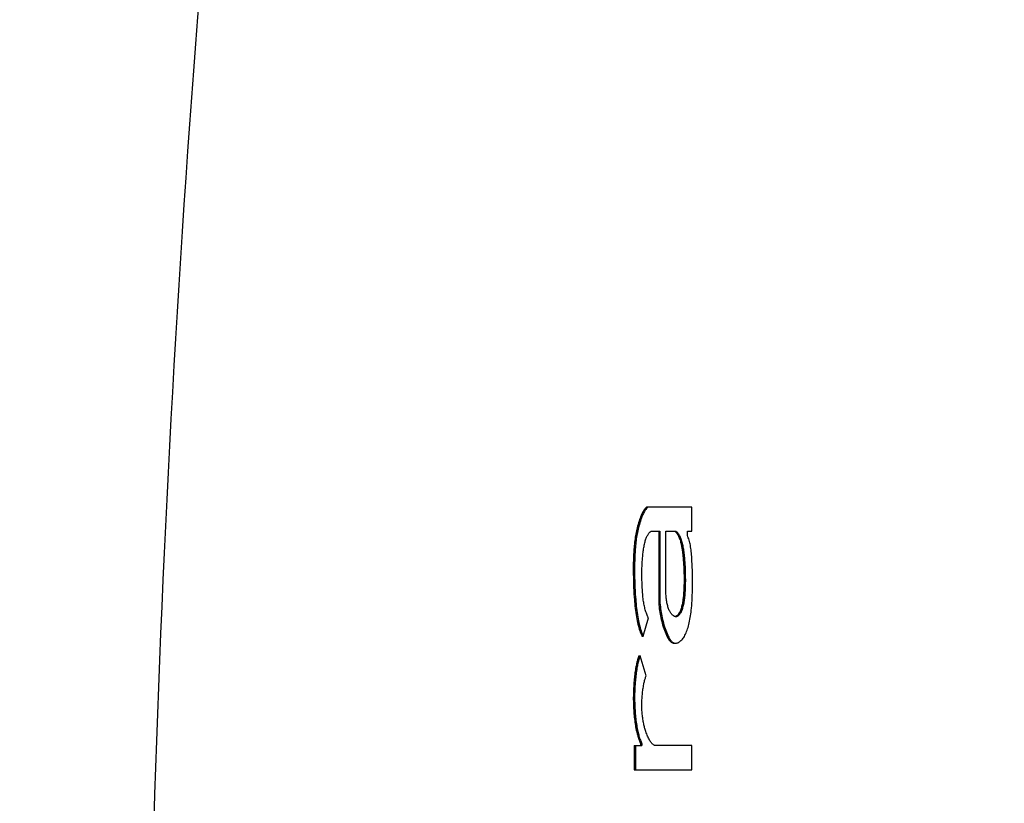
# Model space of a CAD drawing. Units: inches. Extents: x 3 to 179, y 4 to 117.
# Drawn here: x 20 to 21, y 79 to 80 of the extents above; entities that cross this region are included whole.
import ezdxf
from ezdxf.enums import TextEntityAlignment as Align

# ---------------------------------------------------------------- set-up
doc = ezdxf.new("R2010")
doc.units = ezdxf.units.IN
doc.header["$LTSCALE"] = 9.973333
doc.header["$MEASUREMENT"] = 0
doc.layers.get('0').update_dxf_attribs({"linetype": 'CONTINUOUS'})
doc.styles.get("Standard").update_dxf_attribs({"font": 'trium.ttf'})
doc.dimstyles.new('DIMSTYLE_1', dxfattribs={"dimtxt": 1.333333, "dimasz": 2, "dimexe": 0.125, "dimexo": 0.0625, "dimgap": 0.0625, "dimtad": 0, "dimtih": 1, "dimtoh": 1, "dimdec": 4, "dimzin": 4, "dimdsep": 46, "dimtxsty": 'Standard', "dimblk": '_FILLED', "dimblk1": '_FILLED', "dimblk2": '_FILLED', "dimcen": 0.09, "dimadec": 3, "dimazin": 1, "dimtp": 0.001, "dimtm": 0.001, "dimtfac": 1, "dimtdec": 16, "dimtofl": 0, "dimtmove": 0, "dimatfit": 3, "dimldrblk": '_FILLED', "dimfxl": 0, "dimtolj": 1, "dimtzin": 4, "dimarcsym": 0})

# ---------------------------------------------------------------- blocks, each defined once
blk = doc.blocks.new('_FILLED')
at = {"color": 0, "linetype": 'ByBlock'}
blk.add_solid([(0, 0), (-1, 0.16667), (-1, -0.16667)], dxfattribs=at)
blk = doc.blocks.new('*D1')
at = {"color": 2, "linetype": 'Continuous'}
for p, q in [((19.10019, 79.41371), (19.10019, 108.97457)), ((85.10019, 97.26629), (85.10019, 108.97457)), ((19.10019, 107.64124), (48.84093, 107.64124)), ((85.10019, 107.64124), (55.35945, 107.64124)), ((85.10019, 79.41371), (85.10019, 90.6406))]:
    blk.add_line(p, q, dxfattribs=at)
at = {"color": 2, "linetype": 'Continuous', "xscale": 2, "yscale": 2, "zscale": 2, "rotation": 180}
blk.add_blockref('_FILLED', (19.10019, 107.64124), dxfattribs=at)
at = {"color": 2, "linetype": 'Continuous', "xscale": 2, "yscale": 2, "zscale": 2}
blk.add_blockref('_FILLED', (85.10019, 107.64124), dxfattribs=at)
at = {"color": 2, "linetype": 'Continuous'}
for s, height, p, p2 in [('66', 1.333333, (49.5076, 106.97457), (51.55204, 106.97457)), ('[', 1.33333, (49.5076, 104.97457), (50.05575, 104.97457)), (']', 1.33333, (54.14464, 104.97457), (54.69278, 104.97457)), ('1676', 1.333333, (50.05575, 104.97457), (54.14464, 104.97457))]:
    blk.add_text(s, height=height, dxfattribs=at).set_placement(p, p2, align=Align.FIT)
blk = doc.blocks.new('*D4')
at = {"color": 2, "linetype": 'Continuous'}
for p, q in [((19.10019, 79.41371), (19.10019, 103.70622)), ((20.57122, 85.16503), (20.57122, 103.70622)), ((19.10019, 102.37289), (14.61203, 102.37289)), ((20.57122, 102.37289), (25.90456, 102.37289))]:
    blk.add_line(p, q, dxfattribs=at)
at = {"color": 2, "linetype": 'Continuous', "xscale": 2, "yscale": 2, "zscale": 2}
blk.add_blockref('_FILLED', (19.10019, 102.37289), dxfattribs=at)
at = {"color": 2, "linetype": 'Continuous', "xscale": 2, "yscale": 2, "zscale": 2, "rotation": 180}
blk.add_blockref('_FILLED', (20.57122, 102.37289), dxfattribs=at)
at = {"color": 2, "linetype": 'Continuous'}
for s, height, p, p2 in [('1-1/2', 1.333333, (9.7824, 101.70622), (13.94537, 101.70622)), ('[', 1.33333, (9.7824, 99.70622), (10.33055, 99.70622)), (']', 1.33333, (12.375, 99.70622), (12.92315, 99.70622)), ('37', 1.333333, (10.33055, 99.70622), (12.375, 99.70622))]:
    blk.add_text(s, height=height, dxfattribs=at).set_placement(p, p2, align=Align.FIT)

msp = doc.modelspace()

# ---------------------------------------------------------------- linework, layer by layer
at = {"color": 7, "linetype": 'Continuous'}
for p, q in [((20.243088, 79.3614), (20.242729, 79.360572)), ((20.243458, 79.362186), (20.243088, 79.3614)), ((20.243088, 79.3614), (20.244034, 79.3614)), ((20.243836, 79.362932), (20.243458, 79.362186)), ((20.243458, 79.362186), (20.244403, 79.362186)), ((20.244034, 79.3614), (20.243675, 79.360572)), ((20.244274, 79.363723), (20.243836, 79.362932)), ((20.243836, 79.362932), (20.244781, 79.362932)), ((20.244403, 79.362186), (20.244034, 79.3614)), ((20.244723, 79.364456), (20.244274, 79.363723)), ((20.244274, 79.363723), (20.245219, 79.363723)), ((20.244781, 79.362932), (20.244403, 79.362186)), ((20.245183, 79.365128), (20.244723, 79.364456)), ((20.244723, 79.364456), (20.245669, 79.364456)), ((20.245219, 79.363723), (20.244781, 79.362932)), ((20.245652, 79.365738), (20.245183, 79.365128)), ((20.245183, 79.365128), (20.246128, 79.365128)), ((20.245669, 79.364456), (20.245219, 79.363723)), ((20.246129, 79.366282), (20.245652, 79.365738)), ((20.245652, 79.365738), (20.246597, 79.365738)), ((20.246128, 79.365128), (20.245669, 79.364456)), ((20.246597, 79.365738), (20.246128, 79.365128)), ((20.246616, 79.366757), (20.246129, 79.366282)), ((20.246129, 79.366282), (20.247075, 79.366282)), ((20.247075, 79.366282), (20.246597, 79.365738)), ((20.279765, 79.366753), (20.246616, 79.366757)), ((20.247561, 79.366757), (20.247075, 79.366282)), ((20.279765, 79.349218), (20.279765, 79.366753)), ((20.240599, 79.354208), (20.240267, 79.352976)), ((20.240942, 79.355411), (20.240599, 79.354208)), ((20.240599, 79.354208), (20.241544, 79.354208)), ((20.241296, 79.356581), (20.240942, 79.355411)), ((20.240942, 79.355411), (20.241887, 79.355411)), ((20.241544, 79.354208), (20.241212, 79.352976)), ((20.241661, 79.357714), (20.241296, 79.356581)), ((20.241296, 79.356581), (20.242241, 79.356581)), ((20.241887, 79.355411), (20.241544, 79.354208)), ((20.242041, 79.358803), (20.241661, 79.357714)), ((20.241661, 79.357714), (20.242607, 79.357714)), ((20.242241, 79.356581), (20.241887, 79.355411)), ((20.24238, 79.359705), (20.242041, 79.358803)), ((20.242041, 79.358803), (20.242986, 79.358803)), ((20.242607, 79.357714), (20.242241, 79.356581)), ((20.242729, 79.360572), (20.24238, 79.359705)), ((20.24238, 79.359705), (20.243325, 79.359705)), ((20.242986, 79.358803), (20.242607, 79.357714)), ((20.242729, 79.360572), (20.243675, 79.360572)), ((20.243325, 79.359705), (20.242986, 79.358803)), ((20.243675, 79.360572), (20.243325, 79.359705)), ((20.23892, 79.347203), (20.238699, 79.346012)), ((20.239158, 79.348366), (20.23892, 79.347203)), ((20.23892, 79.347203), (20.239866, 79.347203)), ((20.239409, 79.349505), (20.239158, 79.348366)), ((20.239158, 79.348366), (20.240103, 79.348366)), ((20.239672, 79.350621), (20.239409, 79.349505)), ((20.239409, 79.349505), (20.240355, 79.349505)), ((20.239866, 79.347203), (20.239645, 79.346012)), ((20.239944, 79.35172), (20.239672, 79.350621)), ((20.239672, 79.350621), (20.240618, 79.350621)), ((20.240103, 79.348366), (20.239866, 79.347203)), ((20.240267, 79.352976), (20.239944, 79.35172)), ((20.239944, 79.35172), (20.240889, 79.35172)), ((20.240355, 79.349505), (20.240103, 79.348366)), ((20.240267, 79.352976), (20.241212, 79.352976)), ((20.240618, 79.350621), (20.240355, 79.349505)), ((20.240889, 79.35172), (20.240618, 79.350621)), ((20.241212, 79.352976), (20.240889, 79.35172)), ((20.247565, 79.34648), (20.247837, 79.346942)), ((20.247837, 79.346942), (20.248114, 79.347367)), ((20.248114, 79.347367), (20.248398, 79.347755)), ((20.248398, 79.347755), (20.248687, 79.348104)), ((20.248687, 79.348104), (20.248981, 79.348413)), ((20.248981, 79.348413), (20.249279, 79.348681)), ((20.249279, 79.348681), (20.249581, 79.348907)), ((20.249581, 79.348907), (20.249886, 79.34909)), ((20.249886, 79.34909), (20.250195, 79.349227)), ((20.250195, 79.349227), (20.25654, 79.349218)), ((20.255595, 79.349218), (20.255595, 79.296938)), ((20.25654, 79.349218), (20.25654, 79.296938)), ((20.26076, 79.306227), (20.26076, 79.349218)), ((20.26076, 79.349218), (20.268099, 79.349218)), ((20.267154, 79.349218), (20.267494, 79.349003)), ((20.267494, 79.349003), (20.26783, 79.348739)), ((20.267494, 79.349003), (20.268439, 79.349003)), ((20.26783, 79.348739), (20.268164, 79.348427)), ((20.26783, 79.348739), (20.268776, 79.348739)), ((20.268099, 79.349218), (20.268439, 79.349003)), ((20.268164, 79.348427), (20.268494, 79.348068)), ((20.268164, 79.348427), (20.269109, 79.348427)), ((20.268439, 79.349003), (20.268776, 79.348739)), ((20.268494, 79.348068), (20.268818, 79.347664)), ((20.268494, 79.348068), (20.269439, 79.348068)), ((20.268776, 79.348739), (20.269109, 79.348427)), ((20.268818, 79.347664), (20.269136, 79.347215)), ((20.268818, 79.347664), (20.269763, 79.347664)), ((20.269109, 79.348427), (20.269439, 79.348068)), ((20.269136, 79.347215), (20.269448, 79.346722)), ((20.269136, 79.347215), (20.270082, 79.347215)), ((20.269439, 79.348068), (20.269763, 79.347664)), ((20.269763, 79.347664), (20.270082, 79.347215)), ((20.270082, 79.347215), (20.270393, 79.346722)), ((20.276583, 79.34602), (20.276583, 79.349219)), ((20.276583, 79.349219), (20.279765, 79.349218)), ((20.237891, 79.339963), (20.237771, 79.338699)), ((20.238023, 79.341212), (20.237891, 79.339963)), ((20.237891, 79.339963), (20.238836, 79.339963)), ((20.238169, 79.342445), (20.238023, 79.341212)), ((20.238023, 79.341212), (20.238969, 79.341212)), ((20.23833, 79.343658), (20.238169, 79.342445)), ((20.238169, 79.342445), (20.239115, 79.342445)), ((20.238506, 79.344848), (20.23833, 79.343658)), ((20.23833, 79.343658), (20.239275, 79.343658)), ((20.238699, 79.346012), (20.238506, 79.344848)), ((20.238506, 79.344848), (20.239452, 79.344848)), ((20.238699, 79.346012), (20.239645, 79.346012)), ((20.238836, 79.339963), (20.238716, 79.338699)), ((20.238969, 79.341212), (20.238836, 79.339963)), ((20.239115, 79.342445), (20.238969, 79.341212)), ((20.239275, 79.343658), (20.239115, 79.342445)), ((20.239452, 79.344848), (20.239275, 79.343658)), ((20.239645, 79.346012), (20.239452, 79.344848)), ((20.245083, 79.339061), (20.245258, 79.339892)), ((20.245258, 79.339892), (20.245445, 79.340699)), ((20.245445, 79.340699), (20.245641, 79.341466)), ((20.245641, 79.341466), (20.245849, 79.342206)), ((20.245849, 79.342206), (20.246068, 79.342918)), ((20.246068, 79.342918), (20.246297, 79.343599)), ((20.246297, 79.343599), (20.246537, 79.34425)), ((20.246537, 79.34425), (20.246786, 79.344867)), ((20.246786, 79.344867), (20.247044, 79.345451)), ((20.247044, 79.345451), (20.247301, 79.345983)), ((20.247301, 79.345983), (20.247565, 79.34648)), ((20.269448, 79.346722), (20.269752, 79.346187)), ((20.269448, 79.346722), (20.270393, 79.346722)), ((20.269752, 79.346187), (20.270047, 79.34561)), ((20.269752, 79.346187), (20.270697, 79.346187)), ((20.270047, 79.34561), (20.270336, 79.344985)), ((20.270047, 79.34561), (20.270993, 79.34561)), ((20.270336, 79.344985), (20.270615, 79.344321)), ((20.270336, 79.344985), (20.271282, 79.344985)), ((20.270393, 79.346722), (20.270697, 79.346187)), ((20.270615, 79.344321), (20.270882, 79.343618)), ((20.270615, 79.344321), (20.27156, 79.344321)), ((20.270697, 79.346187), (20.270993, 79.34561)), ((20.270882, 79.343618), (20.271137, 79.342876)), ((20.270882, 79.343618), (20.271827, 79.343618)), ((20.270993, 79.34561), (20.271282, 79.344985)), ((20.271137, 79.342876), (20.271378, 79.342096)), ((20.271137, 79.342876), (20.272082, 79.342876)), ((20.271282, 79.344985), (20.27156, 79.344321)), ((20.271378, 79.342096), (20.271606, 79.341281)), ((20.271378, 79.342096), (20.272324, 79.342096)), ((20.27156, 79.344321), (20.271827, 79.343618)), ((20.271606, 79.341281), (20.271808, 79.340477)), ((20.271606, 79.341281), (20.272551, 79.341281)), ((20.271808, 79.340477), (20.271997, 79.339645)), ((20.271808, 79.340477), (20.272753, 79.340477)), ((20.271827, 79.343618), (20.272082, 79.342876)), ((20.272082, 79.342876), (20.272324, 79.342096)), ((20.272324, 79.342096), (20.272551, 79.341281)), ((20.272551, 79.341281), (20.272753, 79.340477)), ((20.272753, 79.340477), (20.272942, 79.339645)), ((20.276894, 79.34526), (20.276583, 79.34602)), ((20.277196, 79.344456), (20.276894, 79.34526)), ((20.277487, 79.343609), (20.277196, 79.344456)), ((20.277766, 79.342721), (20.277487, 79.343609)), ((20.278029, 79.341791), (20.277766, 79.342721)), ((20.278262, 79.340884), (20.278029, 79.341791)), ((20.278477, 79.339942), (20.278262, 79.340884)), ((20.278675, 79.338966), (20.278477, 79.339942)), ((20.237431, 79.334139), (20.23732, 79.332125)), ((20.237564, 79.336143), (20.237431, 79.334139)), ((20.237431, 79.334139), (20.238376, 79.334139)), ((20.237662, 79.337425), (20.237564, 79.336143)), ((20.237564, 79.336143), (20.23851, 79.336143)), ((20.237771, 79.338699), (20.237662, 79.337425)), ((20.237662, 79.337425), (20.238607, 79.337425)), ((20.237771, 79.338699), (20.238716, 79.338699)), ((20.238376, 79.334139), (20.238265, 79.332125)), ((20.23851, 79.336143), (20.238376, 79.334139)), ((20.238607, 79.337425), (20.23851, 79.336143)), ((20.238716, 79.338699), (20.238607, 79.337425)), ((20.244048, 79.331762), (20.244147, 79.332719)), ((20.244147, 79.332719), (20.244253, 79.333668)), ((20.244253, 79.333668), (20.244368, 79.334605)), ((20.244368, 79.334605), (20.244491, 79.33553)), ((20.244491, 79.33553), (20.244624, 79.33644)), ((20.244624, 79.33644), (20.244766, 79.337333)), ((20.244766, 79.337333), (20.244919, 79.338208)), ((20.244919, 79.338208), (20.245083, 79.339061)), ((20.271997, 79.339645), (20.272174, 79.338786)), ((20.271997, 79.339645), (20.272942, 79.339645)), ((20.272174, 79.338786), (20.272339, 79.337904)), ((20.272174, 79.338786), (20.273119, 79.338786)), ((20.272339, 79.337904), (20.272494, 79.337)), ((20.272339, 79.337904), (20.273285, 79.337904)), ((20.272494, 79.337), (20.272639, 79.336077)), ((20.272494, 79.337), (20.273439, 79.337)), ((20.272639, 79.336077), (20.272774, 79.335138)), ((20.272639, 79.336077), (20.273584, 79.336077)), ((20.272774, 79.335138), (20.2729, 79.334185)), ((20.272774, 79.335138), (20.273719, 79.335138)), ((20.2729, 79.334185), (20.273018, 79.333222)), ((20.2729, 79.334185), (20.273845, 79.334185)), ((20.272942, 79.339645), (20.273119, 79.338786)), ((20.273018, 79.333222), (20.273128, 79.332249)), ((20.273018, 79.333222), (20.273963, 79.333222)), ((20.273119, 79.338786), (20.273285, 79.337904)), ((20.273285, 79.337904), (20.273439, 79.337)), ((20.273439, 79.337), (20.273584, 79.336077)), ((20.273584, 79.336077), (20.273719, 79.335138)), ((20.273719, 79.335138), (20.273845, 79.334185)), ((20.273845, 79.334185), (20.273963, 79.333222)), ((20.273963, 79.333222), (20.274073, 79.332249)), ((20.278867, 79.337876), (20.278675, 79.338966)), ((20.279038, 79.336753), (20.278867, 79.337876)), ((20.27919, 79.3356), (20.279038, 79.336753)), ((20.279325, 79.334424), (20.27919, 79.3356)), ((20.279445, 79.333227), (20.279325, 79.334424)), ((20.279551, 79.332016), (20.279445, 79.333227)), ((20.237109, 79.32604), (20.237076, 79.324003)), ((20.23716, 79.328074), (20.237109, 79.32604)), ((20.237109, 79.32604), (20.238054, 79.32604)), ((20.23723, 79.330103), (20.23716, 79.328074)), ((20.23716, 79.328074), (20.238105, 79.328074)), ((20.23732, 79.332125), (20.23723, 79.330103)), ((20.23723, 79.330103), (20.238175, 79.330103)), ((20.23732, 79.332125), (20.238265, 79.332125)), ((20.238054, 79.32604), (20.238021, 79.324003)), ((20.238105, 79.328074), (20.238054, 79.32604)), ((20.238175, 79.330103), (20.238105, 79.328074)), ((20.238265, 79.332125), (20.238175, 79.330103)), ((20.243555, 79.325344), (20.243646, 79.326844)), ((20.243646, 79.326844), (20.243751, 79.32834)), ((20.243751, 79.32834), (20.24387, 79.329829)), ((20.24387, 79.329829), (20.243956, 79.330798)), ((20.243956, 79.330798), (20.244048, 79.331762)), ((20.273128, 79.332249), (20.273231, 79.331271)), ((20.273128, 79.332249), (20.274073, 79.332249)), ((20.273231, 79.331271), (20.273383, 79.329699)), ((20.273231, 79.331271), (20.274176, 79.331271)), ((20.273383, 79.329699), (20.273518, 79.328118)), ((20.273383, 79.329699), (20.274328, 79.329699)), ((20.273518, 79.328118), (20.273639, 79.326529)), ((20.273518, 79.328118), (20.274464, 79.328118)), ((20.273639, 79.326529), (20.273744, 79.324934)), ((20.273639, 79.326529), (20.274584, 79.326529)), ((20.274073, 79.332249), (20.274176, 79.331271)), ((20.274176, 79.331271), (20.274328, 79.329699)), ((20.274328, 79.329699), (20.274464, 79.328118)), ((20.274464, 79.328118), (20.274584, 79.326529)), ((20.274584, 79.326529), (20.274689, 79.324934)), ((20.279646, 79.330794), (20.279551, 79.332016)), ((20.279732, 79.329567), (20.279646, 79.330794)), ((20.279864, 79.327423), (20.279732, 79.329567)), ((20.279975, 79.325275), (20.279864, 79.327423)), ((20.237076, 79.324003), (20.23706, 79.321965)), ((20.23706, 79.321965), (20.237061, 79.319926)), ((20.23706, 79.321965), (20.238006, 79.321965)), ((20.237061, 79.319926), (20.237076, 79.317889)), ((20.237061, 79.319926), (20.238006, 79.319926)), ((20.237076, 79.324003), (20.238021, 79.324003)), ((20.238021, 79.324003), (20.238006, 79.321965)), ((20.238006, 79.321965), (20.238006, 79.319926)), ((20.238006, 79.319926), (20.238021, 79.317889)), ((20.243336, 79.317793), (20.243348, 79.319307)), ((20.243348, 79.319307), (20.243376, 79.32082)), ((20.243376, 79.32082), (20.24342, 79.322331)), ((20.24342, 79.322331), (20.24348, 79.323839)), ((20.24348, 79.323839), (20.243555, 79.325344)), ((20.273744, 79.324934), (20.273834, 79.323331)), ((20.273744, 79.324934), (20.274689, 79.324934)), ((20.273834, 79.323331), (20.27391, 79.321722)), ((20.273834, 79.323331), (20.27478, 79.323331)), ((20.27391, 79.321722), (20.273972, 79.320107)), ((20.27391, 79.321722), (20.274855, 79.321722)), ((20.273972, 79.320107), (20.27402, 79.318487)), ((20.273972, 79.320107), (20.274917, 79.320107)), ((20.27402, 79.318487), (20.274054, 79.316863)), ((20.27402, 79.318487), (20.274965, 79.318487)), ((20.274689, 79.324934), (20.27478, 79.323331)), ((20.27478, 79.323331), (20.274855, 79.321722)), ((20.274855, 79.321722), (20.274917, 79.320107)), ((20.274917, 79.320107), (20.274965, 79.318487)), ((20.274965, 79.318487), (20.275, 79.316863)), ((20.280066, 79.323124), (20.279975, 79.325275)), ((20.280138, 79.320969), (20.280066, 79.323124)), ((20.280191, 79.318811), (20.280138, 79.320969)), ((20.280228, 79.316648), (20.280191, 79.318811)), ((20.237076, 79.317889), (20.237112, 79.315495)), ((20.237076, 79.317889), (20.238021, 79.317889)), ((20.237112, 79.315495), (20.237168, 79.313107)), ((20.237112, 79.315495), (20.238057, 79.315495)), ((20.237168, 79.313107), (20.237243, 79.310723)), ((20.237168, 79.313107), (20.238113, 79.313107)), ((20.238021, 79.317889), (20.238057, 79.315495)), ((20.238057, 79.315495), (20.238113, 79.313107)), ((20.238113, 79.313107), (20.238188, 79.310723)), ((20.243341, 79.316393), (20.243336, 79.317793)), ((20.243359, 79.314993), (20.243341, 79.316393)), ((20.24339, 79.313594), (20.243359, 79.314993)), ((20.243432, 79.312195), (20.24339, 79.313594)), ((20.243485, 79.310798), (20.243432, 79.312195)), ((20.274066, 79.311357), (20.274039, 79.309982)), ((20.274054, 79.316863), (20.274073, 79.315487)), ((20.274054, 79.316863), (20.275, 79.316863)), ((20.27408, 79.312733), (20.274066, 79.311357)), ((20.274066, 79.311357), (20.275011, 79.311357)), ((20.274073, 79.315487), (20.274082, 79.314111)), ((20.274073, 79.315487), (20.275018, 79.315487)), ((20.274082, 79.314111), (20.27408, 79.312733)), ((20.27408, 79.312733), (20.275025, 79.312733)), ((20.274082, 79.314111), (20.275027, 79.314111)), ((20.275011, 79.311357), (20.274984, 79.309982)), ((20.275, 79.316863), (20.275018, 79.315487)), ((20.275025, 79.312733), (20.275011, 79.311357)), ((20.275018, 79.315487), (20.275027, 79.314111)), ((20.275027, 79.314111), (20.275025, 79.312733)), ((20.280249, 79.314483), (20.280228, 79.316648)), ((20.280255, 79.312314), (20.280249, 79.314483)), ((20.280249, 79.310377), (20.280255, 79.312314)), ((20.237243, 79.310723), (20.237339, 79.308346)), ((20.237243, 79.310723), (20.238188, 79.310723)), ((20.237339, 79.308346), (20.237455, 79.305975)), ((20.237339, 79.308346), (20.238284, 79.308346)), ((20.237455, 79.305975), (20.237591, 79.303611)), ((20.237455, 79.305975), (20.2384, 79.305975)), ((20.238188, 79.310723), (20.238284, 79.308346)), ((20.238284, 79.308346), (20.2384, 79.305975)), ((20.2384, 79.305975), (20.238536, 79.303611)), ((20.243548, 79.309402), (20.243485, 79.310798)), ((20.243619, 79.308008), (20.243548, 79.309402)), ((20.243684, 79.306856), (20.243619, 79.308008)), ((20.243756, 79.305708), (20.243684, 79.306856)), ((20.243835, 79.304567), (20.243756, 79.305708)), ((20.243925, 79.303434), (20.243835, 79.304567)), ((20.260778, 79.305265), (20.26076, 79.306227)), ((20.260813, 79.304307), (20.260778, 79.305265)), ((20.260865, 79.303356), (20.260813, 79.304307)), ((20.273791, 79.304527), (20.273689, 79.30318)), ((20.273876, 79.305882), (20.273791, 79.304527)), ((20.273791, 79.304527), (20.274736, 79.304527)), ((20.273945, 79.307243), (20.273876, 79.305882)), ((20.273876, 79.305882), (20.274821, 79.305882)), ((20.273999, 79.308611), (20.273945, 79.307243)), ((20.273945, 79.307243), (20.27489, 79.307243)), ((20.274039, 79.309982), (20.273999, 79.308611)), ((20.273999, 79.308611), (20.274944, 79.308611)), ((20.274039, 79.309982), (20.274984, 79.309982)), ((20.274736, 79.304527), (20.274634, 79.30318)), ((20.274821, 79.305882), (20.274736, 79.304527)), ((20.27489, 79.307243), (20.274821, 79.305882)), ((20.274944, 79.308611), (20.27489, 79.307243)), ((20.274984, 79.309982), (20.274944, 79.308611)), ((20.280087, 79.302643), (20.28015, 79.30457)), ((20.28015, 79.30457), (20.280198, 79.306504)), ((20.280198, 79.306504), (20.28023, 79.30844)), ((20.28023, 79.30844), (20.280249, 79.310377)), ((20.237591, 79.303611), (20.237748, 79.301253)), ((20.237591, 79.303611), (20.238536, 79.303611)), ((20.237748, 79.301253), (20.237871, 79.299605)), ((20.237748, 79.301253), (20.238693, 79.301253)), ((20.237871, 79.299605), (20.238004, 79.297963)), ((20.237871, 79.299605), (20.238816, 79.299605)), ((20.238004, 79.297963), (20.238151, 79.296331)), ((20.238004, 79.297963), (20.23895, 79.297963)), ((20.238536, 79.303611), (20.238693, 79.301253)), ((20.238693, 79.301253), (20.238816, 79.299605)), ((20.238816, 79.299605), (20.23895, 79.297963)), ((20.23895, 79.297963), (20.239096, 79.296331)), ((20.244024, 79.302311), (20.243925, 79.303434)), ((20.244136, 79.301201), (20.244024, 79.302311)), ((20.244261, 79.300106), (20.244136, 79.301201)), ((20.2444, 79.299027), (20.244261, 79.300106)), ((20.244536, 79.298102), (20.2444, 79.299027)), ((20.244682, 79.297193), (20.244536, 79.298102)), ((20.244841, 79.296301), (20.244682, 79.297193)), ((20.255595, 79.296938), (20.255729, 79.29553)), ((20.255595, 79.296938), (20.25654, 79.296938)), ((20.25654, 79.296938), (20.256675, 79.29553)), ((20.260933, 79.302414), (20.260865, 79.303356)), ((20.261016, 79.301484), (20.260933, 79.302414)), ((20.261114, 79.300568), (20.261016, 79.301484)), ((20.261228, 79.299668), (20.261114, 79.300568)), ((20.261356, 79.298787), (20.261228, 79.299668)), ((20.261494, 79.297957), (20.261356, 79.298787)), ((20.261644, 79.297148), (20.261494, 79.297957)), ((20.261808, 79.296363), (20.261644, 79.297148)), ((20.27287, 79.296692), (20.272703, 79.295843)), ((20.273024, 79.297566), (20.27287, 79.296692)), ((20.27287, 79.296692), (20.273816, 79.296692)), ((20.273164, 79.298463), (20.273024, 79.297566)), ((20.273024, 79.297566), (20.273969, 79.297566)), ((20.273291, 79.299379), (20.273164, 79.298463)), ((20.273164, 79.298463), (20.274109, 79.298463)), ((20.273407, 79.300312), (20.273291, 79.299379)), ((20.273291, 79.299379), (20.274237, 79.299379)), ((20.273511, 79.301258), (20.273407, 79.300312)), ((20.273407, 79.300312), (20.274352, 79.300312)), ((20.273605, 79.302215), (20.273511, 79.301258)), ((20.273511, 79.301258), (20.274456, 79.301258)), ((20.273689, 79.30318), (20.273605, 79.302215)), ((20.273605, 79.302215), (20.27455, 79.302215)), ((20.273816, 79.296692), (20.273648, 79.295843)), ((20.273689, 79.30318), (20.274634, 79.30318)), ((20.273969, 79.297566), (20.273816, 79.296692)), ((20.274109, 79.298463), (20.273969, 79.297566)), ((20.274237, 79.299379), (20.274109, 79.298463)), ((20.274352, 79.300312), (20.274237, 79.299379)), ((20.274456, 79.301258), (20.274352, 79.300312)), ((20.27455, 79.302215), (20.274456, 79.301258)), ((20.274634, 79.30318), (20.27455, 79.302215)), ((20.279641, 79.29502), (20.279784, 79.296909)), ((20.279784, 79.296909), (20.279905, 79.298809)), ((20.279905, 79.298809), (20.280005, 79.300722)), ((20.280005, 79.300722), (20.280087, 79.302643)), ((20.238151, 79.296331), (20.238311, 79.294712)), ((20.238151, 79.296331), (20.239096, 79.296331)), ((20.238311, 79.294712), (20.238485, 79.29311)), ((20.238311, 79.294712), (20.239256, 79.294712)), ((20.238485, 79.29311), (20.238675, 79.291526)), ((20.238485, 79.29311), (20.23943, 79.29311)), ((20.238675, 79.291526), (20.238881, 79.289965)), ((20.238675, 79.291526), (20.23962, 79.291526)), ((20.238881, 79.289965), (20.239105, 79.288429)), ((20.238881, 79.289965), (20.239826, 79.289965)), ((20.239096, 79.296331), (20.239256, 79.294712)), ((20.239256, 79.294712), (20.23943, 79.29311)), ((20.23943, 79.29311), (20.23962, 79.291526)), ((20.23962, 79.291526), (20.239826, 79.289965)), ((20.239826, 79.289965), (20.24005, 79.288429)), ((20.24501, 79.295427), (20.244841, 79.296301)), ((20.245191, 79.294572), (20.24501, 79.295427)), ((20.245382, 79.293737), (20.245191, 79.294572)), ((20.245583, 79.292925), (20.245382, 79.293737)), ((20.245819, 79.292046), (20.245583, 79.292925)), ((20.246066, 79.291197), (20.245819, 79.292046)), ((20.246325, 79.29038), (20.246066, 79.291197)), ((20.246594, 79.289595), (20.246325, 79.29038)), ((20.246873, 79.288846), (20.246594, 79.289595)), ((20.255729, 79.29553), (20.255882, 79.294142)), ((20.255729, 79.29553), (20.256675, 79.29553)), ((20.255882, 79.294142), (20.256054, 79.292778)), ((20.255882, 79.294142), (20.256828, 79.294142)), ((20.256054, 79.292778), (20.256242, 79.291436)), ((20.256054, 79.292778), (20.256999, 79.292778)), ((20.256242, 79.291436), (20.256448, 79.290119)), ((20.256242, 79.291436), (20.257188, 79.291436)), ((20.256448, 79.290119), (20.25667, 79.288827)), ((20.256448, 79.290119), (20.257393, 79.290119)), ((20.256675, 79.29553), (20.256828, 79.294142)), ((20.256828, 79.294142), (20.256999, 79.292778)), ((20.256999, 79.292778), (20.257188, 79.291436)), ((20.257188, 79.291436), (20.257393, 79.290119)), ((20.257393, 79.290119), (20.257615, 79.288827)), ((20.261983, 79.295604), (20.261808, 79.296363)), ((20.26217, 79.294874), (20.261983, 79.295604)), ((20.262369, 79.294174), (20.26217, 79.294874)), ((20.262579, 79.293507), (20.262369, 79.294174)), ((20.262826, 79.292803), (20.262579, 79.293507)), ((20.263085, 79.292143), (20.262826, 79.292803)), ((20.263356, 79.291524), (20.263085, 79.292143)), ((20.263637, 79.290946), (20.263356, 79.291524)), ((20.263927, 79.290409), (20.263637, 79.290946)), ((20.264225, 79.289912), (20.263927, 79.290409)), ((20.264529, 79.289454), (20.264225, 79.289912)), ((20.270668, 79.289879), (20.270392, 79.289407)), ((20.270935, 79.290393), (20.270668, 79.289879)), ((20.270668, 79.289879), (20.271613, 79.289879)), ((20.271194, 79.290946), (20.270935, 79.290393)), ((20.270935, 79.290393), (20.271881, 79.290393)), ((20.271444, 79.291538), (20.271194, 79.290946)), ((20.271194, 79.290946), (20.27214, 79.290946)), ((20.271613, 79.289879), (20.271337, 79.289407)), ((20.271683, 79.292168), (20.271444, 79.291538)), ((20.271444, 79.291538), (20.272389, 79.291538)), ((20.271881, 79.290393), (20.271613, 79.289879)), ((20.271911, 79.292832), (20.271683, 79.292168)), ((20.271683, 79.292168), (20.272628, 79.292168)), ((20.27214, 79.290946), (20.271881, 79.290393)), ((20.272127, 79.293531), (20.271911, 79.292832)), ((20.271911, 79.292832), (20.272857, 79.292832)), ((20.272331, 79.294262), (20.272127, 79.293531)), ((20.272127, 79.293531), (20.273073, 79.293531)), ((20.272389, 79.291538), (20.27214, 79.290946)), ((20.272521, 79.295023), (20.272331, 79.294262)), ((20.272331, 79.294262), (20.273276, 79.294262)), ((20.272628, 79.292168), (20.272389, 79.291538)), ((20.272703, 79.295843), (20.272521, 79.295023)), ((20.272521, 79.295023), (20.273466, 79.295023)), ((20.272857, 79.292832), (20.272628, 79.292168)), ((20.272703, 79.295843), (20.273648, 79.295843)), ((20.273073, 79.293531), (20.272857, 79.292832)), ((20.273276, 79.294262), (20.273073, 79.293531)), ((20.273466, 79.295023), (20.273276, 79.294262)), ((20.273648, 79.295843), (20.273466, 79.295023)), ((20.279009, 79.289003), (20.279179, 79.290369)), ((20.279179, 79.290369), (20.279334, 79.291751)), ((20.279334, 79.291751), (20.279475, 79.293148)), ((20.279475, 79.293148), (20.279641, 79.29502)), ((20.239105, 79.288429), (20.239347, 79.286922)), ((20.239105, 79.288429), (20.24005, 79.288429)), ((20.239347, 79.286922), (20.239609, 79.285446)), ((20.239347, 79.286922), (20.240292, 79.286922)), ((20.239609, 79.285446), (20.23988, 79.284059)), ((20.239609, 79.285446), (20.240554, 79.285446)), ((20.23988, 79.284059), (20.24017, 79.282707)), ((20.23988, 79.284059), (20.240826, 79.284059)), ((20.24005, 79.288429), (20.240292, 79.286922)), ((20.24017, 79.282707), (20.240479, 79.281392)), ((20.24017, 79.282707), (20.241116, 79.282707)), ((20.240292, 79.286922), (20.240554, 79.285446)), ((20.240554, 79.285446), (20.240826, 79.284059)), ((20.240826, 79.284059), (20.241116, 79.282707)), ((20.241116, 79.282707), (20.241424, 79.281392)), ((20.244366, 79.272841), (20.248083, 79.286228)), ((20.247163, 79.288133), (20.246873, 79.288846)), ((20.247461, 79.287458), (20.247163, 79.288133)), ((20.247768, 79.286823), (20.247461, 79.287458)), ((20.248083, 79.286228), (20.247768, 79.286823)), ((20.25667, 79.288827), (20.256907, 79.287562)), ((20.25667, 79.288827), (20.257615, 79.288827)), ((20.256907, 79.287562), (20.257187, 79.286194)), ((20.256907, 79.287562), (20.257852, 79.287562)), ((20.257187, 79.286194), (20.257484, 79.284861)), ((20.257187, 79.286194), (20.258132, 79.286194)), ((20.257484, 79.284861), (20.257798, 79.283563)), ((20.257484, 79.284861), (20.258429, 79.284861)), ((20.257615, 79.288827), (20.257852, 79.287562)), ((20.257798, 79.283563), (20.258127, 79.282304)), ((20.257798, 79.283563), (20.258743, 79.283563)), ((20.257852, 79.287562), (20.258132, 79.286194)), ((20.258132, 79.286194), (20.258429, 79.284861)), ((20.258429, 79.284861), (20.258743, 79.283563)), ((20.258743, 79.283563), (20.259073, 79.282304)), ((20.26484, 79.289034), (20.264529, 79.289454)), ((20.26517, 79.288636), (20.26484, 79.289034)), ((20.265504, 79.288279), (20.26517, 79.288636)), ((20.265843, 79.287966), (20.265504, 79.288279)), ((20.266186, 79.287697), (20.265843, 79.287966)), ((20.266532, 79.287472), (20.266186, 79.287697)), ((20.266881, 79.287293), (20.266532, 79.287472)), ((20.267233, 79.287159), (20.266881, 79.287293)), ((20.267573, 79.287076), (20.267233, 79.287159)), ((20.267909, 79.287036), (20.267586, 79.287073)), ((20.267933, 79.287165), (20.267611, 79.287081)), ((20.267611, 79.287081), (20.268556, 79.287081)), ((20.268233, 79.287038), (20.267909, 79.287036)), ((20.268254, 79.287292), (20.267933, 79.287165)), ((20.267933, 79.287165), (20.268879, 79.287165)), ((20.268556, 79.287081), (20.268233, 79.287038)), ((20.268573, 79.287462), (20.268254, 79.287292)), ((20.268254, 79.287292), (20.2692, 79.287292)), ((20.268879, 79.287165), (20.268556, 79.287081)), ((20.268889, 79.287675), (20.268573, 79.287462)), ((20.268573, 79.287462), (20.269519, 79.287462)), ((20.2692, 79.287292), (20.268879, 79.287165)), ((20.269202, 79.287933), (20.268889, 79.287675)), ((20.268889, 79.287675), (20.269835, 79.287675)), ((20.269519, 79.287462), (20.2692, 79.287292)), ((20.26951, 79.288235), (20.269202, 79.287933)), ((20.269202, 79.287933), (20.270147, 79.287933)), ((20.269813, 79.288583), (20.26951, 79.288235)), ((20.26951, 79.288235), (20.270455, 79.288235)), ((20.269835, 79.287675), (20.269519, 79.287462)), ((20.27011, 79.288978), (20.269813, 79.288583)), ((20.269813, 79.288583), (20.270758, 79.288583)), ((20.270147, 79.287933), (20.269835, 79.287675)), ((20.270392, 79.289407), (20.27011, 79.288978)), ((20.27011, 79.288978), (20.271055, 79.288978)), ((20.270455, 79.288235), (20.270147, 79.287933)), ((20.270392, 79.289407), (20.271337, 79.289407)), ((20.270758, 79.288583), (20.270455, 79.288235)), ((20.271055, 79.288978), (20.270758, 79.288583)), ((20.271337, 79.289407), (20.271055, 79.288978)), ((20.277635, 79.281367), (20.277909, 79.282555)), ((20.277909, 79.282555), (20.278164, 79.283781)), ((20.278164, 79.283781), (20.278401, 79.285043)), ((20.278401, 79.285043), (20.27862, 79.286336)), ((20.27862, 79.286336), (20.278823, 79.287657)), ((20.278823, 79.287657), (20.279009, 79.289003)), ((20.240479, 79.281392), (20.240805, 79.280119)), ((20.240479, 79.281392), (20.241424, 79.281392)), ((20.240805, 79.280119), (20.241133, 79.27894)), ((20.240805, 79.280119), (20.24175, 79.280119)), ((20.241133, 79.27894), (20.241477, 79.277804)), ((20.241133, 79.27894), (20.242078, 79.27894)), ((20.241424, 79.281392), (20.24175, 79.280119)), ((20.241477, 79.277804), (20.241837, 79.276712)), ((20.241477, 79.277804), (20.242423, 79.277804)), ((20.24175, 79.280119), (20.242078, 79.27894)), ((20.241837, 79.276712), (20.242211, 79.275667)), ((20.241837, 79.276712), (20.242782, 79.276712)), ((20.242078, 79.27894), (20.242423, 79.277804)), ((20.242211, 79.275667), (20.2426, 79.274673)), ((20.242211, 79.275667), (20.243156, 79.275667)), ((20.242423, 79.277804), (20.242782, 79.276712)), ((20.242782, 79.276712), (20.243156, 79.275667)), ((20.243156, 79.275667), (20.243546, 79.274673)), ((20.258127, 79.282304), (20.258472, 79.281082)), ((20.258127, 79.282304), (20.259073, 79.282304)), ((20.258472, 79.281082), (20.258899, 79.279685)), ((20.258472, 79.281082), (20.259417, 79.281082)), ((20.258899, 79.279685), (20.259344, 79.278342)), ((20.258899, 79.279685), (20.259844, 79.279685)), ((20.259073, 79.282304), (20.259417, 79.281082)), ((20.259344, 79.278342), (20.259806, 79.277053)), ((20.259344, 79.278342), (20.260289, 79.278342)), ((20.259417, 79.281082), (20.259844, 79.279685)), ((20.259806, 79.277053), (20.260283, 79.275815)), ((20.259806, 79.277053), (20.260751, 79.277053)), ((20.259844, 79.279685), (20.260289, 79.278342)), ((20.260283, 79.275815), (20.260776, 79.274627)), ((20.260283, 79.275815), (20.261229, 79.275815)), ((20.260289, 79.278342), (20.260751, 79.277053)), ((20.260751, 79.277053), (20.261229, 79.275815)), ((20.261229, 79.275815), (20.261721, 79.274627)), ((20.275226, 79.27433), (20.275614, 79.275181)), ((20.275614, 79.275181), (20.27599, 79.276086)), ((20.27599, 79.276086), (20.276351, 79.277044)), ((20.276351, 79.277044), (20.276698, 79.278054)), ((20.276698, 79.278054), (20.277028, 79.279112)), ((20.277028, 79.279112), (20.277341, 79.280217)), ((20.277341, 79.280217), (20.277635, 79.281367)), ((20.2426, 79.274673), (20.243003, 79.27373)), ((20.2426, 79.274673), (20.243546, 79.274673)), ((20.243003, 79.27373), (20.24342, 79.272841)), ((20.243003, 79.27373), (20.243949, 79.27373)), ((20.24342, 79.272841), (20.244366, 79.272841)), ((20.243546, 79.274673), (20.243949, 79.27373)), ((20.243949, 79.27373), (20.244366, 79.272841)), ((20.260776, 79.274627), (20.261281, 79.273488)), ((20.260776, 79.274627), (20.261721, 79.274627)), ((20.261281, 79.273488), (20.26163, 79.272746)), ((20.261281, 79.273488), (20.262226, 79.273488)), ((20.26163, 79.272746), (20.261985, 79.272031)), ((20.26163, 79.272746), (20.262575, 79.272746)), ((20.261721, 79.274627), (20.262226, 79.273488)), ((20.261985, 79.272031), (20.262346, 79.271353)), ((20.261985, 79.272031), (20.26293, 79.272031)), ((20.262226, 79.273488), (20.262575, 79.272746)), ((20.262346, 79.271353), (20.262715, 79.27072)), ((20.262346, 79.271353), (20.263291, 79.271353)), ((20.262575, 79.272746), (20.26293, 79.272031)), ((20.262715, 79.27072), (20.263092, 79.270137)), ((20.262715, 79.27072), (20.263661, 79.27072)), ((20.26293, 79.272031), (20.263291, 79.271353)), ((20.263092, 79.270137), (20.263478, 79.269612)), ((20.263092, 79.270137), (20.264038, 79.270137)), ((20.263291, 79.271353), (20.263661, 79.27072)), ((20.263478, 79.269612), (20.263905, 79.269119)), ((20.263478, 79.269612), (20.264423, 79.269612)), ((20.263661, 79.27072), (20.264038, 79.270137)), ((20.263905, 79.269119), (20.264341, 79.268699)), ((20.263905, 79.269119), (20.26485, 79.269119)), ((20.264038, 79.270137), (20.264423, 79.269612)), ((20.264341, 79.268699), (20.264785, 79.268351)), ((20.264341, 79.268699), (20.265286, 79.268699)), ((20.264423, 79.269612), (20.26485, 79.269119)), ((20.264785, 79.268351), (20.265235, 79.268073)), ((20.264785, 79.268351), (20.26573, 79.268351)), ((20.26485, 79.269119), (20.265286, 79.268699)), ((20.265235, 79.268073), (20.26569, 79.267862)), ((20.265235, 79.268073), (20.26618, 79.268073)), ((20.265286, 79.268699), (20.26573, 79.268351)), ((20.26573, 79.268351), (20.26618, 79.268073)), ((20.26618, 79.268073), (20.266635, 79.267862)), ((20.269186, 79.267794), (20.269727, 79.268)), ((20.269727, 79.268), (20.270265, 79.268276)), ((20.270265, 79.268276), (20.2708, 79.268619)), ((20.2708, 79.268619), (20.27133, 79.269025)), ((20.27133, 79.269025), (20.271855, 79.26949)), ((20.271855, 79.26949), (20.272363, 79.270001)), ((20.272363, 79.270001), (20.272865, 79.270568)), ((20.272865, 79.270568), (20.273358, 79.271193)), ((20.273358, 79.271193), (20.273843, 79.271879)), ((20.273843, 79.271879), (20.274316, 79.272629)), ((20.274316, 79.272629), (20.274777, 79.273445)), ((20.274777, 79.273445), (20.275226, 79.27433)), ((20.26569, 79.267862), (20.266147, 79.267715)), ((20.26569, 79.267862), (20.266635, 79.267862)), ((20.266147, 79.267715), (20.266606, 79.267629)), ((20.266147, 79.267715), (20.267093, 79.267715)), ((20.266606, 79.267629), (20.267152, 79.267605)), ((20.266606, 79.267629), (20.267551, 79.267629)), ((20.266635, 79.267862), (20.267093, 79.267715)), ((20.267093, 79.267715), (20.267551, 79.267629)), ((20.267152, 79.267605), (20.268098, 79.267605)), ((20.267551, 79.267629), (20.268098, 79.267605)), ((20.268098, 79.267605), (20.268643, 79.267661)), ((20.268643, 79.267661), (20.269186, 79.267794)), ((20.2397, 79.253796), (20.239501, 79.252972)), ((20.239912, 79.254617), (20.2397, 79.253796)), ((20.2397, 79.253796), (20.240645, 79.253796)), ((20.240134, 79.255415), (20.239912, 79.254617)), ((20.239912, 79.254617), (20.240858, 79.254617)), ((20.240366, 79.256189), (20.240134, 79.255415)), ((20.240134, 79.255415), (20.24108, 79.255415)), ((20.240605, 79.256937), (20.240366, 79.256189)), ((20.240366, 79.256189), (20.241311, 79.256189)), ((20.240645, 79.253796), (20.240446, 79.252972)), ((20.240854, 79.257659), (20.240605, 79.256937)), ((20.240605, 79.256937), (20.24155, 79.256937)), ((20.240858, 79.254617), (20.240645, 79.253796)), ((20.24111, 79.258353), (20.240854, 79.257659)), ((20.240854, 79.257659), (20.241799, 79.257659)), ((20.24108, 79.255415), (20.240858, 79.254617)), ((20.241311, 79.256189), (20.24108, 79.255415)), ((20.24111, 79.258353), (20.242055, 79.258353)), ((20.24155, 79.256937), (20.241311, 79.256189)), ((20.241799, 79.257659), (20.24155, 79.256937)), ((20.242055, 79.258353), (20.241799, 79.257659)), ((20.246493, 79.243878), (20.242055, 79.258353)), ((20.23844, 79.247177), (20.238291, 79.246071)), ((20.238602, 79.248266), (20.23844, 79.247177)), ((20.23844, 79.247177), (20.239385, 79.247177)), ((20.238775, 79.249335), (20.238602, 79.248266)), ((20.238602, 79.248266), (20.239547, 79.248266)), ((20.238961, 79.250385), (20.238775, 79.249335)), ((20.238775, 79.249335), (20.23972, 79.249335)), ((20.239131, 79.251265), (20.238961, 79.250385)), ((20.238961, 79.250385), (20.239906, 79.250385)), ((20.239311, 79.252128), (20.239131, 79.251265)), ((20.239131, 79.251265), (20.240077, 79.251265)), ((20.239385, 79.247177), (20.239236, 79.246071)), ((20.239501, 79.252972), (20.239311, 79.252128)), ((20.239311, 79.252128), (20.240257, 79.252128)), ((20.239547, 79.248266), (20.239385, 79.247177)), ((20.239501, 79.252972), (20.240446, 79.252972)), ((20.23972, 79.249335), (20.239547, 79.248266)), ((20.239906, 79.250385), (20.23972, 79.249335)), ((20.240077, 79.251265), (20.239906, 79.250385)), ((20.240257, 79.252128), (20.240077, 79.251265)), ((20.240446, 79.252972), (20.240257, 79.252128)), ((20.237686, 79.24036), (20.237573, 79.238998)), ((20.23779, 79.24152), (20.237686, 79.24036)), ((20.237686, 79.24036), (20.238631, 79.24036)), ((20.237902, 79.242673), (20.23779, 79.24152)), ((20.23779, 79.24152), (20.238735, 79.24152)), ((20.238022, 79.243817), (20.237902, 79.242673)), ((20.237902, 79.242673), (20.238847, 79.242673)), ((20.238151, 79.244951), (20.238022, 79.243817)), ((20.238022, 79.243817), (20.238967, 79.243817)), ((20.238291, 79.246071), (20.238151, 79.244951)), ((20.238151, 79.244951), (20.239097, 79.244951)), ((20.238291, 79.246071), (20.239236, 79.246071)), ((20.238631, 79.24036), (20.238518, 79.238998)), ((20.238735, 79.24152), (20.238631, 79.24036)), ((20.238847, 79.242673), (20.238735, 79.24152)), ((20.238967, 79.243817), (20.238847, 79.242673)), ((20.239097, 79.244951), (20.238967, 79.243817)), ((20.239236, 79.246071), (20.239097, 79.244951)), ((20.245023, 79.239108), (20.245185, 79.239795)), ((20.245185, 79.239795), (20.245356, 79.240462)), ((20.245356, 79.240462), (20.245527, 79.241084)), ((20.245527, 79.241084), (20.245706, 79.241687)), ((20.245706, 79.241687), (20.245891, 79.242269)), ((20.245891, 79.242269), (20.246085, 79.242829)), ((20.246085, 79.242829), (20.246285, 79.243366)), ((20.246285, 79.243366), (20.246493, 79.243878)), ((20.237177, 79.232105), (20.237137, 79.230715)), ((20.237231, 79.233493), (20.237177, 79.232105)), ((20.237177, 79.232105), (20.238122, 79.232105)), ((20.237298, 79.234876), (20.237231, 79.233493)), ((20.237231, 79.233493), (20.238176, 79.233493)), ((20.237378, 79.236255), (20.237298, 79.234876)), ((20.237298, 79.234876), (20.238243, 79.234876)), ((20.23747, 79.237629), (20.237378, 79.236255)), ((20.237378, 79.236255), (20.238323, 79.236255)), ((20.237573, 79.238998), (20.23747, 79.237629)), ((20.23747, 79.237629), (20.238415, 79.237629)), ((20.237573, 79.238998), (20.238518, 79.238998)), ((20.238122, 79.232105), (20.238082, 79.230715)), ((20.238176, 79.233493), (20.238122, 79.232105)), ((20.238243, 79.234876), (20.238176, 79.233493)), ((20.238323, 79.236255), (20.238243, 79.234876)), ((20.238415, 79.237629), (20.238323, 79.236255)), ((20.238518, 79.238998), (20.238415, 79.237629)), ((20.243796, 79.231135), (20.243898, 79.232112)), ((20.243898, 79.232112), (20.24401, 79.233077)), ((20.24401, 79.233077), (20.244131, 79.23403)), ((20.244131, 79.23403), (20.244263, 79.23497)), ((20.244263, 79.23497), (20.244405, 79.235893)), ((20.244405, 79.235893), (20.244558, 79.236799)), ((20.244558, 79.236799), (20.244723, 79.237685)), ((20.244723, 79.237685), (20.244869, 79.238405)), ((20.244869, 79.238405), (20.245023, 79.239108)), ((20.237113, 79.229322), (20.237104, 79.22801)), ((20.237104, 79.22801), (20.237109, 79.226698)), ((20.237104, 79.22801), (20.238049, 79.22801)), ((20.237109, 79.226698), (20.237128, 79.225385)), ((20.237109, 79.226698), (20.238055, 79.226698)), ((20.237137, 79.230715), (20.237113, 79.229322)), ((20.237113, 79.229322), (20.238058, 79.229322)), ((20.237128, 79.225385), (20.237159, 79.224073)), ((20.237128, 79.225385), (20.238073, 79.225385)), ((20.237137, 79.230715), (20.238082, 79.230715)), ((20.238058, 79.229322), (20.238049, 79.22801)), ((20.238049, 79.22801), (20.238055, 79.226698)), ((20.238055, 79.226698), (20.238073, 79.225385)), ((20.238082, 79.230715), (20.238058, 79.229322)), ((20.238073, 79.225385), (20.238104, 79.224073)), ((20.243354, 79.224295), (20.243385, 79.225281)), ((20.243385, 79.225281), (20.243428, 79.226265)), ((20.243428, 79.226265), (20.243482, 79.227244)), ((20.243482, 79.227244), (20.243546, 79.228218)), ((20.243546, 79.228218), (20.24362, 79.229188)), ((20.24362, 79.229188), (20.243702, 79.230151)), ((20.243702, 79.230151), (20.243796, 79.231135)), ((20.237159, 79.224073), (20.237203, 79.222763)), ((20.237159, 79.224073), (20.238104, 79.224073)), ((20.237203, 79.222763), (20.237259, 79.221456)), ((20.237203, 79.222763), (20.238149, 79.222763)), ((20.237259, 79.221456), (20.237327, 79.220153)), ((20.237259, 79.221456), (20.238205, 79.221456)), ((20.237327, 79.220153), (20.237406, 79.218854)), ((20.237327, 79.220153), (20.238272, 79.220153)), ((20.237406, 79.218854), (20.237496, 79.21756)), ((20.237406, 79.218854), (20.238352, 79.218854)), ((20.238104, 79.224073), (20.238149, 79.222763)), ((20.238149, 79.222763), (20.238205, 79.221456)), ((20.238205, 79.221456), (20.238272, 79.220153)), ((20.238272, 79.220153), (20.238352, 79.218854)), ((20.238352, 79.218854), (20.238442, 79.21756)), ((20.243332, 79.222376), (20.243336, 79.223305)), ((20.243339, 79.221446), (20.243332, 79.222376)), ((20.243336, 79.223305), (20.243354, 79.224295)), ((20.243357, 79.220517), (20.243339, 79.221446)), ((20.243388, 79.219589), (20.243357, 79.220517)), ((20.243429, 79.218665), (20.243388, 79.219589)), ((20.243482, 79.217746), (20.243429, 79.218665)), ((20.243546, 79.216834), (20.243482, 79.217746)), ((20.237496, 79.21756), (20.237595, 79.216297)), ((20.237496, 79.21756), (20.238442, 79.21756)), ((20.237595, 79.216297), (20.237704, 79.215041)), ((20.237595, 79.216297), (20.23854, 79.216297)), ((20.237704, 79.215041), (20.237824, 79.213795)), ((20.237704, 79.215041), (20.23865, 79.215041)), ((20.237824, 79.213795), (20.237955, 79.212561)), ((20.237824, 79.213795), (20.23877, 79.213795)), ((20.237955, 79.212561), (20.238098, 79.211339)), ((20.237955, 79.212561), (20.238901, 79.212561)), ((20.238098, 79.211339), (20.238252, 79.210133)), ((20.238098, 79.211339), (20.239043, 79.211339)), ((20.238442, 79.21756), (20.23854, 79.216297)), ((20.23854, 79.216297), (20.23865, 79.215041)), ((20.23865, 79.215041), (20.23877, 79.213795)), ((20.23877, 79.213795), (20.238901, 79.212561)), ((20.238901, 79.212561), (20.239043, 79.211339)), ((20.239043, 79.211339), (20.239197, 79.210133)), ((20.243622, 79.215928), (20.243546, 79.216834)), ((20.243711, 79.215004), (20.243622, 79.215928)), ((20.243811, 79.21409), (20.243711, 79.215004)), ((20.243923, 79.21319), (20.243811, 79.21409)), ((20.244046, 79.212303), (20.243923, 79.21319)), ((20.244181, 79.211434), (20.244046, 79.212303)), ((20.244326, 79.210582), (20.244181, 79.211434)), ((20.244483, 79.20975), (20.244326, 79.210582)), ((20.238252, 79.210133), (20.238418, 79.208943)), ((20.238252, 79.210133), (20.239197, 79.210133)), ((20.238418, 79.208943), (20.238596, 79.207772)), ((20.238418, 79.208943), (20.239363, 79.208943)), ((20.238596, 79.207772), (20.238788, 79.206621)), ((20.238596, 79.207772), (20.239542, 79.207772)), ((20.238788, 79.206621), (20.238992, 79.205491)), ((20.238788, 79.206621), (20.239733, 79.206621)), ((20.238992, 79.205491), (20.239209, 79.204386)), ((20.238992, 79.205491), (20.239937, 79.205491)), ((20.239197, 79.210133), (20.239363, 79.208943)), ((20.239209, 79.204386), (20.239407, 79.203455)), ((20.239209, 79.204386), (20.240154, 79.204386)), ((20.239363, 79.208943), (20.239542, 79.207772)), ((20.239407, 79.203455), (20.239614, 79.202545)), ((20.239407, 79.203455), (20.240352, 79.203455)), ((20.239542, 79.207772), (20.239733, 79.206621)), ((20.239733, 79.206621), (20.239937, 79.205491)), ((20.239937, 79.205491), (20.240154, 79.204386)), ((20.240154, 79.204386), (20.240352, 79.203455)), ((20.240352, 79.203455), (20.24056, 79.202545)), ((20.24465, 79.208939), (20.244483, 79.20975)), ((20.244816, 79.2082), (20.24465, 79.208939)), ((20.244991, 79.20748), (20.244816, 79.2082)), ((20.245174, 79.206778), (20.244991, 79.20748)), ((20.245363, 79.206091), (20.245174, 79.206778)), ((20.245559, 79.205421), (20.245363, 79.206091)), ((20.24576, 79.204764), (20.245559, 79.205421)), ((20.245966, 79.20412), (20.24576, 79.204764)), ((20.246263, 79.203232), (20.245966, 79.20412)), ((20.239614, 79.202545), (20.239832, 79.201656)), ((20.239614, 79.202545), (20.24056, 79.202545)), ((20.239832, 79.201656), (20.240059, 79.200791)), ((20.239832, 79.201656), (20.240777, 79.201656)), ((20.240059, 79.200791), (20.240297, 79.199951)), ((20.240059, 79.200791), (20.241005, 79.200791)), ((20.240297, 79.199951), (20.240529, 79.199185)), ((20.240297, 79.199951), (20.241242, 79.199951)), ((20.240529, 79.199185), (20.24077, 79.198444)), ((20.240529, 79.199185), (20.241474, 79.199185)), ((20.24056, 79.202545), (20.240777, 79.201656)), ((20.24077, 79.198444), (20.241019, 79.197729)), ((20.24077, 79.198444), (20.241715, 79.198444)), ((20.240777, 79.201656), (20.241005, 79.200791)), ((20.241005, 79.200791), (20.241242, 79.199951)), ((20.241019, 79.197729), (20.241276, 79.197042)), ((20.241019, 79.197729), (20.241964, 79.197729)), ((20.241242, 79.199951), (20.241474, 79.199185)), ((20.241276, 79.197042), (20.241542, 79.196384)), ((20.241276, 79.197042), (20.242222, 79.197042)), ((20.241474, 79.199185), (20.241715, 79.198444)), ((20.241542, 79.196384), (20.241817, 79.195755)), ((20.241542, 79.196384), (20.242488, 79.196384)), ((20.241715, 79.198444), (20.241964, 79.197729)), ((20.241964, 79.197729), (20.242222, 79.197042)), ((20.242222, 79.197042), (20.242488, 79.196384)), ((20.242488, 79.196384), (20.242762, 79.195755)), ((20.246567, 79.202368), (20.246263, 79.203232)), ((20.246879, 79.20153), (20.246567, 79.202368)), ((20.247197, 79.200721), (20.246879, 79.20153)), ((20.247524, 79.19994), (20.247197, 79.200721)), ((20.247858, 79.199189), (20.247524, 79.19994)), ((20.248199, 79.198472), (20.247858, 79.199189)), ((20.248547, 79.197787), (20.248199, 79.198472)), ((20.24889, 79.197159), (20.248547, 79.197787)), ((20.24924, 79.196566), (20.24889, 79.197159)), ((20.249596, 79.19601), (20.24924, 79.196566)), ((20.237638, 79.193006), (20.237638, 79.175463)), ((20.237638, 79.193006), (20.243336, 79.193006)), ((20.238583, 79.193006), (20.238583, 79.175463)), ((20.241817, 79.195755), (20.242099, 79.195159)), ((20.241817, 79.195755), (20.242762, 79.195755)), ((20.242099, 79.195159), (20.24239, 79.194595)), ((20.242099, 79.195159), (20.243044, 79.195159)), ((20.24239, 79.194595), (20.242391, 79.193006)), ((20.24239, 79.194595), (20.243335, 79.194595)), ((20.242762, 79.195755), (20.243044, 79.195159)), ((20.243044, 79.195159), (20.243335, 79.194595)), ((20.243335, 79.194595), (20.243336, 79.193006)), ((20.249959, 79.195492), (20.249596, 79.19601)), ((20.250326, 79.195015), (20.249959, 79.195492)), ((20.250641, 79.194646), (20.250326, 79.195015)), ((20.250959, 79.194308), (20.250641, 79.194646)), ((20.25128, 79.194003), (20.250959, 79.194308)), ((20.251605, 79.193732), (20.25128, 79.194003)), ((20.251933, 79.193495), (20.251605, 79.193732)), ((20.252265, 79.193295), (20.251933, 79.193495)), ((20.252599, 79.193131), (20.252265, 79.193295)), ((20.252936, 79.193006), (20.252599, 79.193131)), ((20.279765, 79.193006), (20.252936, 79.193006)), ((20.279765, 79.175463), (20.279765, 79.193006)), ((20.237638, 79.175463), (20.279765, 79.175463))]:
    msp.add_line(p, q, dxfattribs=at)
msp.add_open_spline([(19.881622, 78.747048), (19.881733, 79.164035), (19.922393, 79.998603), (20.113881, 81.236911), (20.43923, 82.446782), (20.89421, 83.613533), (21.472721, 84.723494), (22.161874, 85.767355), (22.946169, 86.740786), (23.811462, 87.642146), (24.744667, 88.472232), (25.733527, 89.234546), (26.768359, 89.932773), (27.841069, 90.571042), (28.944721, 91.154215), (30.450571, 91.863239), (32.387056, 92.629982), (34.768451, 93.387397), (37.191036, 94.004141), (39.642806, 94.49631), (42.115094, 94.877383), (44.601366, 95.158826), (47.096692, 95.350348), (49.59727, 95.46009), (51.265896, 95.483191), (52.100192, 95.483111)], degree=3, knots=[0, 0, 0, 0, 0.031286, 0.0625664, 0.0938379, 0.1250962, 0.1563403, 0.1875712, 0.2187914, 0.2500036, 0.2812102, 0.3124131, 0.3436144, 0.3748167, 0.4060222, 0.4372324, 0.4996595, 0.5621181, 0.6246075, 0.6871258, 0.7496695, 0.8122338, 0.8748137, 0.9374039, 1, 1, 1, 1], dxfattribs=at)

# ---------------------------------------------------------------- dimensions: what is measured, and where the dimension line sits
at = {"color": 2, "linetype": 'Continuous'}
for base, p2, picture, middle in [((85.100192, 107.641241), (85.100192, 79.351214), '*D1', (52.100192, 106.641241)), ((20.571222, 102.372885), (20.571222, 85.102534), '*D4', (11.863886, 101.372885))]:
    dim = msp.add_linear_dim(base=base, p1=(19.100192, 79.351214), p2=p2, text='<>\\P[]', dimstyle='DIMSTYLE_1', dxfattribs=at)
    dim.commit()
    dim.dimension.update_dxf_attribs({"geometry": picture, "text_midpoint": middle, "dimtype": 160})

doc.saveas('drawing.dxf')
